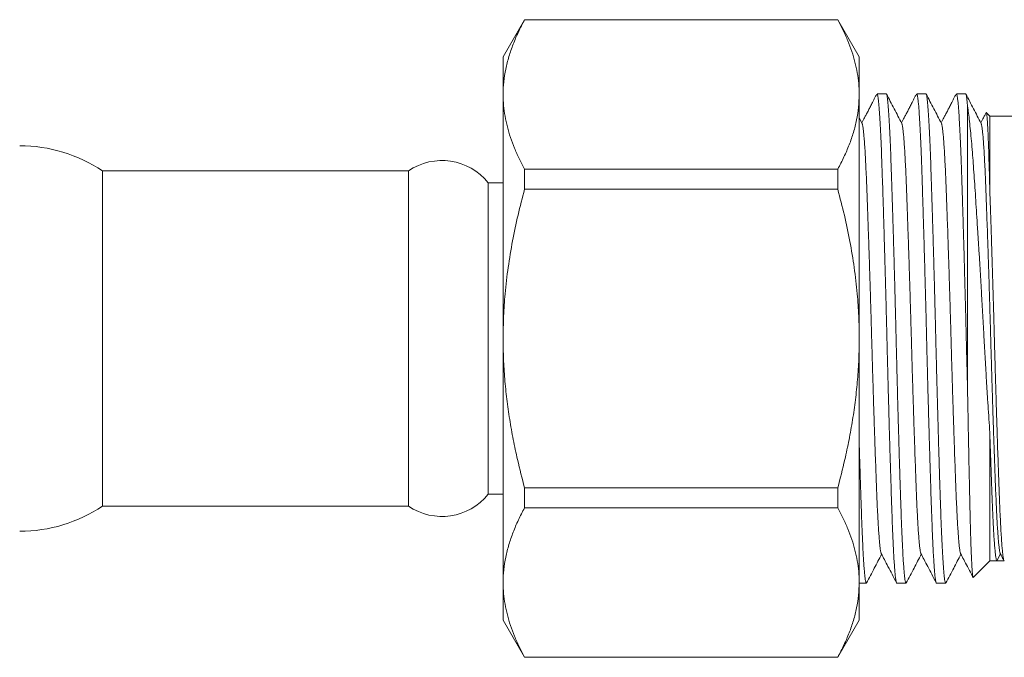
# Model space of a CAD drawing. Units: millimetres. Extents: x -143 to 476, y -161 to 388.
# Drawn here: x 187 to 220, y 64 to 86 of the extents above; entities that cross this region are included whole.
import ezdxf

# ---------------------------------------------------------------- set-up
doc = ezdxf.new("R2010")
doc.units = ezdxf.units.MM

msp = doc.modelspace()

# ---------------------------------------------------------------- linework, layer by layer
at = {"color": 7, "linetype": 'Continuous', "lineweight": 18}
for p, q in [((204.142, 85.97), (203.42, 84.72)), ((214.698, 85.97), (204.142, 85.97)), ((204.142, 85.963), (204.142, 85.97)), ((214.698, 85.963), (204.142, 85.963)), ((215.42, 84.72), (214.698, 85.97)), ((214.698, 85.963), (214.698, 85.97)), ((203.42, 83.447), (203.42, 84.72)), ((215.42, 83.447), (215.42, 84.72)), ((203.42, 75.22), (203.42, 83.447)), ((215.42, 75.22), (215.42, 83.447)), ((216.328, 83.47), (216.019, 83.47)), ((217.665, 83.47), (217.356, 83.47)), ((219.002, 83.47), (218.693, 83.47)), ((219.07, 83.05), (219.07, 73.536)), ((215.516, 82.472), (215.42, 82.657)), ((219.82, 82.72), (219.702, 82.838)), ((223.82, 82.72), (219.82, 82.72)), ((219.82, 82.72), (219.82, 80.162)), ((200.228, 80.87), (189.92, 80.87)), ((189.92, 75.22), (189.92, 80.87)), ((200.228, 75.22), (200.228, 80.87)), ((204.142, 80.251), (204.142, 80.932)), ((204.142, 80.932), (214.698, 80.932)), ((214.698, 80.251), (214.698, 80.932)), ((203.42, 80.47), (202.92, 80.47)), ((202.92, 80.47), (202.92, 69.97)), ((214.698, 80.251), (204.142, 80.251)), ((189.92, 69.57), (189.92, 75.22)), ((200.228, 69.57), (200.228, 75.22)), ((203.42, 66.993), (203.42, 75.22)), ((215.42, 66.993), (215.42, 75.22)), ((219.82, 72.049), (219.82, 67.72)), ((204.142, 69.508), (204.142, 70.189)), ((204.142, 70.189), (214.698, 70.189)), ((214.698, 69.508), (214.698, 70.189)), ((202.92, 69.97), (203.42, 69.97)), ((189.92, 69.57), (200.228, 69.57)), ((214.698, 69.508), (204.142, 69.508)), ((219.262, 67.163), (219.82, 67.72)), ((219.82, 67.72), (220.06, 67.72)), ((220.061, 67.72), (220.184, 67.957)), ((220.308, 67.72), (220.061, 67.72)), ((203.42, 65.72), (203.42, 66.993)), ((215.42, 65.72), (215.42, 66.993)), ((215.42, 66.97), (215.66, 66.97)), ((216.687, 66.97), (216.997, 66.97)), ((218.024, 66.97), (218.334, 66.97)), ((203.42, 65.72), (204.142, 64.47)), ((214.698, 64.47), (215.42, 65.72)), ((204.142, 64.477), (214.698, 64.477)), ((204.142, 64.47), (204.142, 64.477)), ((204.142, 64.47), (214.698, 64.47)), ((214.698, 64.47), (214.698, 64.477))]:
    msp.add_line(p, q, dxfattribs=at)
for centre, radius, start, end in [((187.131, 76.72), 5, 56.0987, 90), ((201.359, 79.22), 2, 38.6822, 124.4115), ((201.359, 71.22), 2, 235.5885, 321.3178), ((187.131, 73.72), 5, 270, 303.9013)]:
    msp.add_arc(centre, radius, start, end, dxfattribs=at)
for points, knots in [([(204.142, 85.963), (204.071, 85.827), (203.929, 85.555), (203.754, 85.143), (203.608, 84.726), (203.502, 84.303), (203.433, 83.876), (203.424, 83.59), (203.42, 83.447)], [0, 0, 0, 0, 0.165281, 0.330608, 0.495857, 0.663881, 0.831998, 1, 1, 1, 1]), ([(215.42, 83.447), (215.417, 83.572), (215.41, 83.816), (215.36, 84.18), (215.282, 84.538), (215.175, 84.896), (215.041, 85.253), (214.883, 85.61), (214.76, 85.845), (214.698, 85.963)], [0, 0, 0, 0, 0.146253, 0.287605, 0.429023, 0.570389, 0.713571, 0.8568, 1, 1, 1, 1]), ([(203.42, 83.447), (203.423, 83.323), (203.429, 83.079), (203.48, 82.715), (203.558, 82.357), (203.665, 81.999), (203.799, 81.641), (203.957, 81.285), (204.08, 81.05), (204.142, 80.932)], [0, 0, 0, 0, 0.146253, 0.287605, 0.429023, 0.570389, 0.713572, 0.8568, 1, 1, 1, 1]), ([(214.698, 80.932), (214.769, 81.068), (214.911, 81.34), (215.086, 81.752), (215.232, 82.169), (215.338, 82.592), (215.407, 83.019), (215.415, 83.305), (215.42, 83.447)], [0, 0, 0, 0, 0.165281, 0.330608, 0.495857, 0.663881, 0.831998, 1, 1, 1, 1]), ([(216.009, 83.461), (215.993, 83.43), (215.963, 83.372), (215.915, 83.277), (215.871, 83.191), (215.832, 83.114), (215.798, 83.047), (215.765, 82.982), (215.721, 82.898), (215.665, 82.792), (215.603, 82.676), (215.548, 82.575), (215.519, 82.52), (215.505, 82.493)], [0, 0, 0, 0, 0.121374, 0.227948, 0.321344, 0.383971, 0.441372, 0.4948, 0.545714, 0.645948, 0.754651, 0.880925, 1, 1, 1, 1]), ([(216.019, 83.466), (216.02, 83.467), (216.026, 83.472), (216.037, 83.442), (216.051, 83.375), (216.066, 83.264), (216.082, 83.114), (216.097, 82.927), (216.111, 82.709), (216.126, 82.462), (216.14, 82.185), (216.154, 81.878), (216.169, 81.529), (216.183, 81.134), (216.198, 80.688), (216.214, 80.208), (216.23, 79.695), (216.247, 79.153), (216.263, 78.586), (216.28, 78.021), (216.295, 77.467), (216.309, 76.928), (216.324, 76.385), (216.338, 75.842), (216.351, 75.3), (216.364, 74.758), (216.379, 74.197), (216.394, 73.617), (216.41, 73.024), (216.426, 72.44), (216.442, 71.87), (216.458, 71.336), (216.473, 70.84), (216.487, 70.382), (216.501, 69.949), (216.515, 69.542), (216.528, 69.161), (216.542, 68.805), (216.556, 68.463), (216.571, 68.14), (216.587, 67.845), (216.604, 67.59), (216.62, 67.377), (216.636, 67.204), (216.653, 67.074), (216.669, 66.997), (216.68, 66.965), (216.686, 66.972), (216.687, 66.973)], [0, 0, 0, 0, 0.0063692, 0.0281685, 0.0501991, 0.0724113, 0.0947526, 0.1171688, 0.1383233, 0.1594484, 0.1804978, 0.2014262, 0.2221899, 0.2459246, 0.2695601, 0.2934821, 0.3176379, 0.3419606, 0.3663802, 0.3908253, 0.4123139, 0.4337177, 0.4549891, 0.4760824, 0.4969541, 0.5177586, 0.538791, 0.562145, 0.58567, 0.6093031, 0.6329796, 0.656634, 0.6780649, 0.6993759, 0.7205207, 0.7414551, 0.7622305, 0.7832052, 0.8043825, 0.8278577, 0.8514621, 0.8751314, 0.8988004, 0.9224037, 0.9472935, 0.9719632, 0.9963428, 1, 1, 1, 1]), ([(217.006, 66.981), (217.006, 66.98), (217.001, 66.965), (216.991, 66.969), (216.977, 67.001), (216.961, 67.083), (216.945, 67.208), (216.929, 67.378), (216.914, 67.585), (216.898, 67.823), (216.884, 68.087), (216.869, 68.382), (216.855, 68.705), (216.841, 69.054), (216.828, 69.428), (216.814, 69.84), (216.799, 70.295), (216.783, 70.795), (216.767, 71.322), (216.751, 71.873), (216.736, 72.426), (216.72, 72.974), (216.706, 73.512), (216.692, 74.055), (216.678, 74.598), (216.664, 75.141), (216.651, 75.682), (216.637, 76.244), (216.622, 76.823), (216.606, 77.417), (216.59, 78.001), (216.573, 78.57), (216.557, 79.114), (216.542, 79.629), (216.527, 80.113), (216.512, 80.568), (216.497, 80.993), (216.483, 81.39), (216.469, 81.752), (216.455, 82.08), (216.44, 82.373), (216.425, 82.634), (216.411, 82.863), (216.395, 83.063), (216.38, 83.229), (216.364, 83.357), (216.348, 83.436), (216.336, 83.472), (216.33, 83.467), (216.328, 83.465)], [0, 0, 0, 0, 0.00236, 0.022825, 0.045511, 0.068444, 0.091566, 0.114815, 0.138129, 0.159326, 0.180475, 0.201527, 0.222437, 0.24316, 0.263658, 0.284209, 0.307066, 0.330132, 0.353346, 0.376646, 0.399967, 0.421133, 0.442216, 0.463168, 0.483944, 0.504503, 0.524995, 0.545712, 0.568715, 0.591887, 0.615165, 0.638486, 0.661786, 0.684169, 0.706416, 0.728473, 0.750289, 0.772024, 0.79401, 0.814929, 0.835989, 0.857141, 0.878338, 0.899532, 0.922949, 0.946238, 0.969336, 0.992184, 1, 1, 1, 1]), ([(216.853, 82.472), (216.768, 82.636), (216.596, 82.966), (216.424, 83.295), (216.338, 83.461)], [0, 0, 0, 0, 0.497279, 1, 1, 1, 1]), ([(217.346, 83.461), (217.33, 83.43), (217.3, 83.372), (217.252, 83.277), (217.208, 83.191), (217.169, 83.114), (217.135, 83.047), (217.102, 82.982), (217.058, 82.898), (217.002, 82.792), (216.94, 82.676), (216.885, 82.575), (216.856, 82.52), (216.842, 82.493)], [0, 0, 0, 0, 0.121374, 0.227948, 0.321344, 0.383971, 0.441372, 0.4948, 0.545714, 0.645948, 0.754651, 0.880925, 1, 1, 1, 1]), ([(217.356, 83.466), (217.357, 83.467), (217.363, 83.472), (217.374, 83.442), (217.388, 83.375), (217.403, 83.264), (217.419, 83.114), (217.434, 82.927), (217.448, 82.709), (217.463, 82.462), (217.477, 82.185), (217.491, 81.878), (217.506, 81.529), (217.52, 81.134), (217.535, 80.688), (217.551, 80.208), (217.567, 79.695), (217.584, 79.153), (217.6, 78.586), (217.617, 78.021), (217.632, 77.467), (217.646, 76.928), (217.661, 76.385), (217.675, 75.842), (217.688, 75.3), (217.701, 74.758), (217.716, 74.197), (217.731, 73.617), (217.747, 73.024), (217.763, 72.44), (217.779, 71.87), (217.795, 71.336), (217.81, 70.84), (217.824, 70.382), (217.838, 69.949), (217.852, 69.542), (217.865, 69.161), (217.879, 68.805), (217.893, 68.463), (217.908, 68.14), (217.924, 67.845), (217.941, 67.59), (217.957, 67.377), (217.973, 67.204), (217.99, 67.074), (218.006, 66.997), (218.017, 66.965), (218.023, 66.972), (218.024, 66.973)], [0, 0, 0, 0, 0.006369, 0.028168, 0.050199, 0.072411, 0.094753, 0.117169, 0.138323, 0.159448, 0.180498, 0.201426, 0.22219, 0.245925, 0.26956, 0.293482, 0.317638, 0.341961, 0.36638, 0.390825, 0.412314, 0.433718, 0.454989, 0.476082, 0.496954, 0.517759, 0.538791, 0.562145, 0.58567, 0.609303, 0.63298, 0.656634, 0.678065, 0.699376, 0.720521, 0.741455, 0.762231, 0.783205, 0.804383, 0.827858, 0.851462, 0.875131, 0.8988, 0.922404, 0.947293, 0.971963, 0.996343, 1, 1, 1, 1]), ([(218.343, 66.981), (218.343, 66.98), (218.338, 66.965), (218.328, 66.969), (218.314, 67.001), (218.298, 67.083), (218.282, 67.208), (218.266, 67.378), (218.251, 67.585), (218.235, 67.823), (218.221, 68.087), (218.206, 68.382), (218.192, 68.705), (218.178, 69.054), (218.165, 69.428), (218.151, 69.84), (218.136, 70.295), (218.12, 70.795), (218.104, 71.322), (218.088, 71.873), (218.073, 72.426), (218.057, 72.974), (218.043, 73.512), (218.029, 74.055), (218.015, 74.598), (218.001, 75.141), (217.988, 75.682), (217.974, 76.244), (217.959, 76.823), (217.943, 77.417), (217.927, 78.001), (217.91, 78.57), (217.894, 79.114), (217.879, 79.629), (217.864, 80.113), (217.849, 80.568), (217.834, 80.993), (217.82, 81.39), (217.806, 81.752), (217.792, 82.08), (217.777, 82.373), (217.762, 82.634), (217.748, 82.863), (217.732, 83.063), (217.717, 83.229), (217.701, 83.357), (217.685, 83.436), (217.673, 83.472), (217.667, 83.467), (217.665, 83.465)], [0, 0, 0, 0, 0.00236, 0.022825, 0.045511, 0.068444, 0.091566, 0.114815, 0.138129, 0.159326, 0.180475, 0.201527, 0.222437, 0.24316, 0.263658, 0.284209, 0.307066, 0.330132, 0.353346, 0.376646, 0.399967, 0.421133, 0.442216, 0.463168, 0.483944, 0.504503, 0.524995, 0.545712, 0.568715, 0.591887, 0.615165, 0.638486, 0.661786, 0.684169, 0.706416, 0.728473, 0.750289, 0.772024, 0.79401, 0.814929, 0.835989, 0.857141, 0.878338, 0.899532, 0.922949, 0.946238, 0.969336, 0.992184, 1, 1, 1, 1]), ([(218.19, 82.472), (218.105, 82.636), (217.933, 82.966), (217.761, 83.295), (217.675, 83.461)], [0, 0, 0, 0, 0.497279, 1, 1, 1, 1]), ([(218.683, 83.461), (218.667, 83.43), (218.637, 83.372), (218.589, 83.277), (218.545, 83.191), (218.506, 83.114), (218.472, 83.047), (218.439, 82.982), (218.395, 82.898), (218.339, 82.792), (218.277, 82.676), (218.222, 82.575), (218.193, 82.52), (218.179, 82.493)], [0, 0, 0, 0, 0.121374, 0.227948, 0.321344, 0.383971, 0.441372, 0.4948, 0.545714, 0.645948, 0.75465, 0.880925, 1, 1, 1, 1]), ([(218.693, 83.466), (218.694, 83.467), (218.7, 83.472), (218.711, 83.442), (218.725, 83.375), (218.74, 83.264), (218.756, 83.114), (218.771, 82.927), (218.785, 82.709), (218.8, 82.462), (218.814, 82.185), (218.828, 81.878), (218.843, 81.529), (218.857, 81.134), (218.872, 80.688), (218.888, 80.208), (218.904, 79.695), (218.921, 79.153), (218.937, 78.586), (218.954, 78.021), (218.969, 77.467), (218.983, 76.928), (218.998, 76.385), (219.012, 75.842), (219.025, 75.3), (219.038, 74.758), (219.053, 74.197), (219.063, 73.789), (219.069, 73.564), (219.07, 73.536)], [0, 0, 0, 0, 0.011264, 0.049816, 0.088777, 0.128059, 0.167569, 0.207212, 0.244623, 0.281983, 0.319208, 0.35622, 0.39294, 0.434915, 0.476714, 0.51902, 0.561739, 0.604753, 0.647939, 0.69117, 0.729172, 0.767025, 0.804643, 0.841946, 0.878858, 0.91565, 0.952846, 0.994147, 1, 1, 1, 1]), ([(219.07, 83.05), (219.064, 83.111), (219.054, 83.231), (219.038, 83.356), (219.022, 83.436), (219.01, 83.472), (219.004, 83.467), (219.002, 83.465)], [0, 0, 0, 0, 0.233079, 0.464884, 0.694791, 0.922209, 1, 1, 1, 1]), ([(219.527, 82.472), (219.442, 82.636), (219.27, 82.966), (219.098, 83.295), (219.012, 83.461)], [0, 0, 0, 0, 0.497276, 1, 1, 1, 1]), ([(219.82, 72.049), (219.81, 72.199), (219.789, 72.5), (219.759, 72.969), (219.728, 73.45), (219.699, 73.941), (219.669, 74.439), (219.641, 74.942), (219.613, 75.448), (219.584, 75.956), (219.556, 76.462), (219.527, 76.97), (219.497, 77.477), (219.467, 77.982), (219.436, 78.477), (219.406, 78.959), (219.376, 79.428), (219.347, 79.882), (219.318, 80.319), (219.29, 80.736), (219.261, 81.13), (219.232, 81.514), (219.201, 81.882), (219.168, 82.23), (219.135, 82.543), (219.103, 82.821), (219.081, 82.974), (219.07, 83.05)], [0, 0, 0, 0, 0.038059, 0.076247, 0.11448, 0.152669, 0.190727, 0.228753, 0.266899, 0.305092, 0.343248, 0.381281, 0.420515, 0.459879, 0.499287, 0.538651, 0.577885, 0.61769, 0.657626, 0.697612, 0.737559, 0.777372, 0.821782, 0.866365, 0.911007, 0.95559, 1, 1, 1, 1]), ([(219.7, 82.837), (219.693, 82.824), (219.663, 82.767), (219.614, 82.677), (219.559, 82.575), (219.53, 82.52), (219.516, 82.493)], [0, 0, 0, 0, 0.084398, 0.365508, 0.692066, 1, 1, 1, 1]), ([(219.701, 82.837), (219.702, 82.837), (219.705, 82.837), (219.711, 82.813), (219.718, 82.764), (219.727, 82.687), (219.735, 82.587), (219.743, 82.465), (219.751, 82.322), (219.759, 82.156), (219.767, 81.966), (219.775, 81.753), (219.784, 81.505), (219.792, 81.222), (219.802, 80.896), (219.811, 80.545), (219.817, 80.29), (219.82, 80.162)], [0, 0, 0, 0, 0.017469, 0.083521, 0.151533, 0.219602, 0.287614, 0.352995, 0.418426, 0.483806, 0.551103, 0.618454, 0.685751, 0.763606, 0.84146, 0.920731, 1, 1, 1, 1]), ([(215.516, 82.468), (215.519, 82.463), (215.527, 82.449), (215.54, 82.383), (215.556, 82.274), (215.572, 82.124), (215.589, 81.933), (215.606, 81.697), (215.623, 81.418), (215.639, 81.103), (215.656, 80.755), (215.671, 80.377), (215.687, 79.977), (215.702, 79.556), (215.718, 79.116), (215.734, 78.652), (215.75, 78.167), (215.767, 77.655), (215.784, 77.12), (215.8, 76.565), (215.817, 76.007), (215.833, 75.45), (215.848, 74.892), (215.864, 74.345), (215.88, 73.809), (215.896, 73.286), (215.912, 72.772), (215.928, 72.271), (215.945, 71.776), (215.961, 71.294), (215.978, 70.83), (215.994, 70.397), (216.01, 69.994), (216.025, 69.621), (216.041, 69.286), (216.058, 68.987), (216.074, 68.728), (216.09, 68.503), (216.106, 68.315), (216.123, 68.162), (216.139, 68.051), (216.152, 67.987), (216.16, 67.977), (216.162, 67.973)], [0, 0, 0, 0, 0.013988, 0.038115, 0.062439, 0.086899, 0.111426, 0.137437, 0.163367, 0.189137, 0.214672, 0.239897, 0.265095, 0.289141, 0.313407, 0.337829, 0.362341, 0.386876, 0.412845, 0.438684, 0.464314, 0.489662, 0.514789, 0.540192, 0.564392, 0.58877, 0.613259, 0.637794, 0.662306, 0.688202, 0.713918, 0.739378, 0.764531, 0.789816, 0.815397, 0.839723, 0.864183, 0.88871, 0.913236, 0.937695, 0.963487, 0.98905, 1, 1, 1, 1]), ([(216.853, 82.468), (216.856, 82.463), (216.864, 82.449), (216.877, 82.383), (216.893, 82.274), (216.909, 82.124), (216.926, 81.933), (216.943, 81.697), (216.96, 81.418), (216.976, 81.103), (216.993, 80.755), (217.008, 80.377), (217.024, 79.977), (217.039, 79.556), (217.055, 79.116), (217.071, 78.652), (217.087, 78.167), (217.104, 77.655), (217.121, 77.12), (217.137, 76.565), (217.154, 76.007), (217.17, 75.45), (217.185, 74.892), (217.201, 74.345), (217.217, 73.809), (217.233, 73.286), (217.249, 72.772), (217.265, 72.271), (217.282, 71.776), (217.298, 71.294), (217.315, 70.83), (217.331, 70.397), (217.347, 69.994), (217.362, 69.621), (217.378, 69.286), (217.395, 68.987), (217.411, 68.728), (217.427, 68.503), (217.443, 68.315), (217.46, 68.162), (217.476, 68.051), (217.489, 67.987), (217.497, 67.977), (217.499, 67.973)], [0, 0, 0, 0, 0.0139884, 0.0381145, 0.0624394, 0.0868986, 0.1114255, 0.1374366, 0.163367, 0.1891375, 0.2146716, 0.2398974, 0.2650947, 0.2891413, 0.3134073, 0.3378293, 0.3623412, 0.3868756, 0.4128452, 0.4386839, 0.464314, 0.4896619, 0.5147895, 0.5401923, 0.5643924, 0.5887699, 0.6132594, 0.6377939, 0.6623055, 0.6882018, 0.7139178, 0.7393784, 0.7645307, 0.7898158, 0.8153971, 0.8397228, 0.8641826, 0.8887097, 0.9132364, 0.937695, 0.9634867, 0.9890503, 1, 1, 1, 1]), ([(218.19, 82.468), (218.193, 82.463), (218.201, 82.449), (218.214, 82.383), (218.23, 82.274), (218.246, 82.124), (218.263, 81.933), (218.28, 81.697), (218.297, 81.418), (218.313, 81.103), (218.33, 80.755), (218.345, 80.377), (218.361, 79.977), (218.376, 79.556), (218.392, 79.116), (218.408, 78.652), (218.424, 78.167), (218.441, 77.655), (218.458, 77.12), (218.474, 76.565), (218.491, 76.007), (218.507, 75.45), (218.522, 74.892), (218.538, 74.345), (218.554, 73.809), (218.57, 73.286), (218.586, 72.772), (218.602, 72.271), (218.619, 71.776), (218.635, 71.294), (218.652, 70.83), (218.668, 70.397), (218.684, 69.994), (218.699, 69.621), (218.715, 69.286), (218.732, 68.987), (218.748, 68.728), (218.764, 68.503), (218.78, 68.315), (218.797, 68.162), (218.813, 68.051), (218.826, 67.987), (218.834, 67.977), (218.836, 67.973)], [0, 0, 0, 0, 0.013988, 0.038115, 0.062439, 0.086899, 0.111426, 0.137437, 0.163367, 0.189137, 0.214672, 0.239897, 0.265095, 0.289141, 0.313407, 0.337829, 0.362341, 0.386876, 0.412845, 0.438684, 0.464314, 0.489662, 0.514789, 0.540192, 0.564392, 0.58877, 0.613259, 0.637794, 0.662306, 0.688202, 0.713918, 0.739378, 0.764531, 0.789816, 0.815397, 0.839723, 0.864183, 0.88871, 0.913236, 0.937695, 0.963487, 0.98905, 1, 1, 1, 1]), ([(219.527, 82.468), (219.53, 82.463), (219.538, 82.449), (219.551, 82.383), (219.567, 82.274), (219.583, 82.124), (219.6, 81.933), (219.617, 81.697), (219.634, 81.418), (219.65, 81.103), (219.667, 80.755), (219.682, 80.377), (219.698, 79.977), (219.713, 79.556), (219.729, 79.116), (219.745, 78.652), (219.761, 78.167), (219.778, 77.655), (219.795, 77.12), (219.811, 76.565), (219.828, 76.007), (219.844, 75.45), (219.859, 74.892), (219.875, 74.345), (219.891, 73.809), (219.907, 73.286), (219.923, 72.772), (219.939, 72.271), (219.956, 71.776), (219.972, 71.294), (219.989, 70.83), (220.005, 70.397), (220.021, 69.994), (220.036, 69.621), (220.052, 69.286), (220.069, 68.987), (220.085, 68.728), (220.101, 68.503), (220.117, 68.315), (220.134, 68.162), (220.15, 68.051), (220.163, 67.987), (220.171, 67.977), (220.173, 67.973)], [0, 0, 0, 0, 0.013988, 0.038115, 0.062439, 0.086899, 0.111426, 0.137437, 0.163367, 0.189137, 0.214672, 0.239897, 0.265095, 0.289141, 0.313407, 0.337829, 0.362341, 0.386876, 0.412845, 0.438684, 0.464314, 0.489662, 0.514789, 0.540192, 0.564392, 0.58877, 0.613259, 0.637794, 0.662306, 0.688202, 0.713918, 0.739378, 0.764531, 0.789816, 0.815397, 0.839723, 0.864183, 0.88871, 0.913236, 0.937695, 0.963487, 0.98905, 1, 1, 1, 1]), ([(204.142, 80.251), (204.067, 79.963), (203.917, 79.385), (203.733, 78.507), (203.585, 77.62), (203.487, 76.774), (203.43, 75.973), (203.423, 75.471), (203.42, 75.22)], [0, 0, 0, 0, 0.175523, 0.351035, 0.527818, 0.70459, 0.852146, 1, 1, 1, 1]), ([(215.42, 75.22), (215.417, 75.471), (215.41, 75.973), (215.353, 76.771), (215.256, 77.613), (215.109, 78.498), (214.925, 79.379), (214.774, 79.96), (214.698, 80.251)], [0, 0, 0, 0, 0.147554, 0.29541, 0.470844, 0.646289, 0.823139, 1, 1, 1, 1]), ([(219.82, 80.162), (219.825, 80.03), (219.834, 79.765), (219.849, 79.339), (219.864, 78.891), (219.879, 78.423), (219.895, 77.942), (219.91, 77.45), (219.925, 76.953), (219.939, 76.45), (219.954, 75.922), (219.97, 75.37), (219.985, 74.794), (220.001, 74.218), (220.018, 73.643), (220.035, 73.072), (220.052, 72.524), (220.068, 72.001), (220.084, 71.507), (220.1, 71.036), (220.116, 70.591), (220.131, 70.166), (220.146, 69.763), (220.162, 69.383), (220.179, 69.035), (220.196, 68.721), (220.213, 68.446), (220.23, 68.216), (220.246, 68.032), (220.262, 67.892), (220.278, 67.793), (220.293, 67.731), (220.303, 67.724), (220.308, 67.72)], [0, 0, 0, 0, 0.030056, 0.060383, 0.09091, 0.121564, 0.152271, 0.182406, 0.212447, 0.242324, 0.271967, 0.305459, 0.338747, 0.372437, 0.406469, 0.440744, 0.475157, 0.507637, 0.540056, 0.572325, 0.604358, 0.636072, 0.669342, 0.702881, 0.736797, 0.770994, 0.805369, 0.839816, 0.872265, 0.904593, 0.936713, 0.968542, 1, 1, 1, 1]), ([(203.42, 75.22), (203.423, 74.993), (203.428, 74.538), (203.472, 73.856), (203.541, 73.174), (203.637, 72.492), (203.759, 71.811), (203.921, 71.042), (204.06, 70.504), (204.142, 70.189)], [0, 0, 0, 0, 0.133865, 0.267788, 0.40166, 0.537318, 0.673024, 0.808696, 1, 1, 1, 1]), ([(214.698, 70.189), (214.78, 70.504), (214.918, 71.039), (215.079, 71.803), (215.2, 72.475), (215.296, 73.154), (215.366, 73.839), (215.411, 74.529), (215.417, 74.99), (215.42, 75.22)], [0, 0, 0, 0, 0.191304, 0.32526, 0.459248, 0.59319, 0.728779, 0.864419, 1, 1, 1, 1]), ([(219.07, 73.536), (219.072, 73.388), (219.078, 73.093), (219.086, 72.658), (219.094, 72.228), (219.102, 71.803), (219.11, 71.385), (219.118, 70.985), (219.126, 70.602), (219.134, 70.237), (219.141, 69.884), (219.149, 69.546), (219.157, 69.223), (219.165, 68.924), (219.172, 68.648), (219.18, 68.396), (219.188, 68.163), (219.196, 67.951), (219.205, 67.762), (219.213, 67.599), (219.221, 67.463), (219.229, 67.352), (219.237, 67.266), (219.245, 67.203), (219.252, 67.168), (219.258, 67.156), (219.261, 67.163), (219.261, 67.164)], [0, 0, 0, 0, 0.040927, 0.081885, 0.122812, 0.164927, 0.207077, 0.249192, 0.290119, 0.331077, 0.372004, 0.414124, 0.456279, 0.498399, 0.539176, 0.579986, 0.620763, 0.66275, 0.704771, 0.746758, 0.787137, 0.827548, 0.867928, 0.909481, 0.951068, 0.99262, 1, 1, 1, 1]), ([(220.061, 67.72), (220.056, 67.724), (220.045, 67.733), (220.029, 67.802), (220.012, 67.914), (219.995, 68.072), (219.978, 68.274), (219.961, 68.516), (219.945, 68.79), (219.929, 69.093), (219.914, 69.426), (219.899, 69.787), (219.884, 70.178), (219.869, 70.601), (219.853, 71.057), (219.836, 71.539), (219.825, 71.879), (219.82, 72.049)], [0, 0, 0, 0, 0.067387, 0.135605, 0.204464, 0.273759, 0.343279, 0.412807, 0.478179, 0.543189, 0.607666, 0.671445, 0.734776, 0.800259, 0.866411, 0.933054, 1, 1, 1, 1]), ([(215.669, 66.981), (215.669, 66.98), (215.664, 66.965), (215.654, 66.969), (215.64, 67.001), (215.624, 67.083), (215.608, 67.208), (215.592, 67.378), (215.577, 67.585), (215.561, 67.823), (215.547, 68.087), (215.532, 68.382), (215.518, 68.705), (215.504, 69.054), (215.491, 69.428), (215.477, 69.84), (215.462, 70.295), (215.446, 70.796), (215.432, 71.26), (215.423, 71.565), (215.42, 71.685)], [0, 0, 0, 0, 0.006402, 0.061926, 0.123475, 0.185694, 0.248425, 0.311503, 0.374755, 0.432264, 0.489642, 0.546759, 0.60349, 0.659713, 0.715324, 0.771081, 0.833095, 0.895675, 0.958657, 1, 1, 1, 1]), ([(204.142, 69.508), (204.071, 69.373), (203.929, 69.101), (203.754, 68.689), (203.608, 68.271), (203.502, 67.848), (203.433, 67.421), (203.424, 67.136), (203.42, 66.993)], [0, 0, 0, 0, 0.165281, 0.330608, 0.495857, 0.663881, 0.831998, 1, 1, 1, 1]), ([(215.42, 66.993), (215.417, 67.117), (215.41, 67.362), (215.36, 67.725), (215.282, 68.084), (215.175, 68.442), (215.041, 68.799), (214.883, 69.155), (214.76, 69.391), (214.698, 69.508)], [0, 0, 0, 0, 0.146253, 0.287605, 0.429023, 0.570389, 0.713572, 0.8568, 1, 1, 1, 1]), ([(215.669, 66.98), (215.756, 67.145), (215.924, 67.468), (216.092, 67.79), (216.173, 67.947)], [0, 0, 0, 0, 0.513888, 1, 1, 1, 1]), ([(216.162, 67.968), (216.197, 67.901), (216.272, 67.757), (216.394, 67.523), (216.531, 67.26), (216.627, 67.076), (216.677, 66.98)], [0, 0, 0, 0, 0.207526, 0.441478, 0.704821, 1, 1, 1, 1]), ([(217.006, 66.98), (217.093, 67.145), (217.261, 67.468), (217.429, 67.79), (217.51, 67.947)], [0, 0, 0, 0, 0.513888, 1, 1, 1, 1]), ([(217.499, 67.968), (217.534, 67.901), (217.609, 67.757), (217.731, 67.523), (217.868, 67.26), (217.964, 67.076), (218.014, 66.98)], [0, 0, 0, 0, 0.207526, 0.441481, 0.704821, 1, 1, 1, 1]), ([(218.343, 66.98), (218.43, 67.145), (218.598, 67.468), (218.766, 67.79), (218.847, 67.947)], [0, 0, 0, 0, 0.513888, 1, 1, 1, 1]), ([(218.836, 67.968), (218.871, 67.901), (218.946, 67.757), (219.068, 67.523), (219.173, 67.323), (219.236, 67.201), (219.254, 67.166)], [0, 0, 0, 0, 0.256, 0.544601, 0.869456, 1, 1, 1, 1]), ([(220.173, 67.968), (220.208, 67.901), (220.249, 67.823), (220.291, 67.743), (220.296, 67.732)], [0, 0, 0, 0, 0.861295, 1, 1, 1, 1]), ([(203.42, 66.993), (203.423, 66.869), (203.429, 66.624), (203.48, 66.26), (203.558, 65.902), (203.665, 65.544), (203.799, 65.187), (203.957, 64.83), (204.08, 64.595), (204.142, 64.477)], [0, 0, 0, 0, 0.146253, 0.287605, 0.429023, 0.570389, 0.713571, 0.8568, 1, 1, 1, 1]), ([(214.698, 64.477), (214.769, 64.613), (214.911, 64.885), (215.086, 65.297), (215.232, 65.715), (215.338, 66.137), (215.407, 66.565), (215.415, 66.85), (215.42, 66.993)], [0, 0, 0, 0, 0.165281, 0.330608, 0.495857, 0.663881, 0.831998, 1, 1, 1, 1])]:
    msp.add_open_spline(points, degree=3, knots=knots, dxfattribs=at)

doc.saveas('drawing.dxf')
